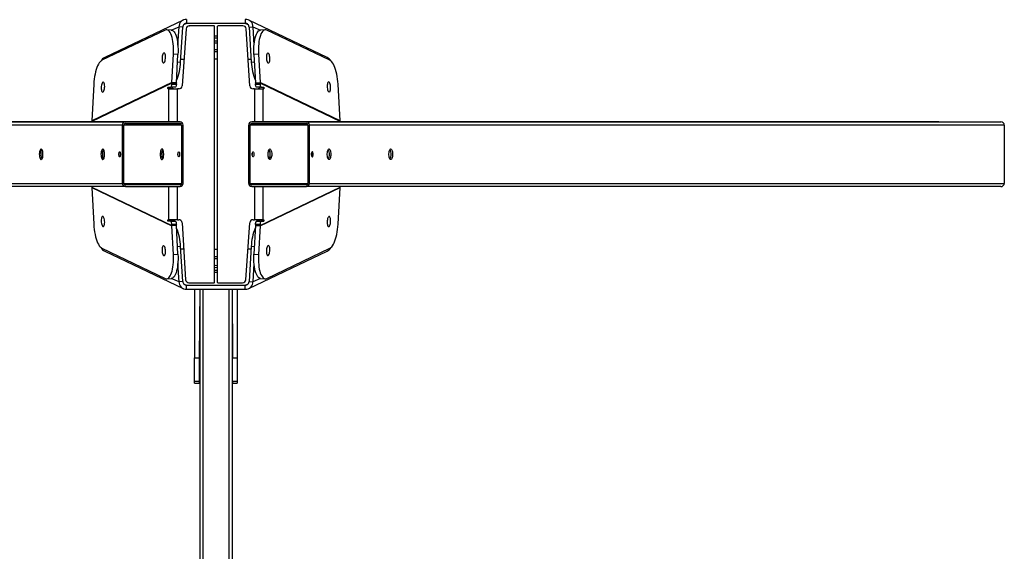
# Model space of a CAD drawing. Units: millimetres. Extents: x 188 to 1218, y 150 to 1043.
# Drawn here: x 823 to 945, y 439 to 504 of the extents above; entities that cross this region are included whole.
import ezdxf

# ---------------------------------------------------------------- set-up
doc = ezdxf.new("R2010")
doc.units = ezdxf.units.MM
doc.header["$LTSCALE"] = 130

msp = doc.modelspace()

# ---------------------------------------------------------------- linework, layer by layer
at = {"color": 7, "linetype": 'Continuous', "lineweight": 25}
for p, q in [((843.45, 504.37), (833.75, 499.75)), ((843.88, 504.45), (843.88, 503.96)), ((851.13, 504.45), (851.13, 503.96)), ((861.26, 499.75), (851.56, 504.37)), ((841.23, 503.12), (833.41, 499.39)), ((841.98, 503.12), (841.42, 503.16)), ((842.8, 501.27), (842.94, 503.53)), ((843.41, 503.5), (842.94, 503.53)), ((843.13, 499.18), (843.41, 503.5)), ((843.81, 503.29), (843.31, 496.24)), ((843.82, 503.29), (843.32, 496.24)), ((843.82, 503.29), (843.81, 503.29)), ((851.13, 503.96), (843.88, 503.96)), ((844.21, 503.66), (844.22, 503.66)), ((847.24, 503.66), (844.21, 503.66)), ((847.24, 503.66), (844.22, 503.66)), ((847.24, 503.66), (847.24, 503.66)), ((847.34, 471.99), (847.34, 503.56)), ((847.67, 503.56), (847.66, 471.99)), ((850.84, 503.66), (847.77, 503.66)), ((847.77, 503.66), (847.77, 503.66)), ((850.85, 503.66), (847.77, 503.66)), ((850.84, 503.66), (850.85, 503.66)), ((851.69, 496.24), (851.24, 503.29)), ((851.25, 503.29), (851.24, 503.29)), ((851.7, 496.24), (851.25, 503.29)), ((851.6, 503.5), (852.07, 503.53)), ((851.6, 503.5), (851.87, 499.18)), ((852.07, 503.53), (852.21, 501.27)), ((853.59, 503.16), (853.02, 503.12)), ((861.6, 499.39), (853.78, 503.12)), ((842.05, 496.63), (842.24, 500.17)), ((842.81, 500.13), (842.24, 500.17)), ((842.61, 496.59), (842.81, 500.13)), ((843.54, 499.49), (843.15, 499.48)), ((851.86, 499.48), (851.49, 499.49)), ((852.77, 500.17), (852.2, 500.13)), ((852.2, 500.13), (852.4, 496.59)), ((852.77, 500.17), (852.96, 496.63)), ((842.05, 496.63), (832.14, 491.91)), ((842.05, 496.56), (832.14, 491.84)), ((832.4, 496.43), (832.14, 491.91)), ((841.6, 496.06), (841.91, 496.06)), ((841.7, 495.86), (841.6, 495.86)), ((842.16, 495.86), (841.6, 495.86)), ((842.27, 495.86), (841.7, 495.86)), ((842.47, 496.06), (841.91, 496.06)), ((842.05, 496.63), (842.05, 496.56)), ((842.61, 496.59), (842.05, 496.63)), ((842.61, 496.56), (842.05, 496.56)), ((842.05, 496.46), (842.05, 496.56)), ((842.05, 496.46), (842.61, 496.46)), ((842.27, 495.86), (842.16, 495.86)), ((842.61, 496.59), (842.61, 496.56)), ((842.61, 496.46), (842.61, 496.56)), ((842.92, 495.86), (842.74, 495.86)), ((842.74, 495.86), (842.74, 495.86)), ((842.91, 495.86), (842.74, 495.86)), ((842.92, 495.86), (842.91, 495.86)), ((843.31, 496.24), (843.32, 496.24)), ((851.69, 496.24), (851.7, 496.24)), ((852.27, 495.86), (852.09, 495.86)), ((852.1, 495.86), (852.09, 495.86)), ((852.27, 495.86), (852.1, 495.86)), ((852.27, 495.86), (852.27, 495.86)), ((852.4, 496.59), (852.96, 496.63)), ((852.4, 496.56), (852.4, 496.59)), ((852.4, 496.56), (852.96, 496.56)), ((852.4, 496.56), (852.4, 496.46)), ((852.4, 496.46), (852.96, 496.46)), ((853.1, 496.06), (852.54, 496.06)), ((852.74, 495.86), (853.31, 495.86)), ((852.85, 495.86), (852.74, 495.86)), ((852.85, 495.86), (853.41, 495.86)), ((852.96, 496.56), (852.96, 496.63)), ((862.86, 491.91), (852.96, 496.63)), ((862.87, 491.84), (852.96, 496.56)), ((852.96, 496.56), (852.96, 496.46)), ((853.1, 496.06), (853.41, 496.06)), ((853.41, 495.86), (853.31, 495.86)), ((862.86, 491.91), (862.61, 496.43)), ((835.94, 491.38), (750.02, 491.39)), ((750.45, 491.79), (836.32, 491.78)), ((843.07, 491.78), (758.12, 491.79)), ((832.14, 491.84), (832.14, 491.84)), ((835.94, 484.18), (835.94, 491.38)), ((836.13, 484.18), (836.13, 491.38)), ((836.32, 491.78), (843.07, 491.78)), ((836.32, 491.58), (843.07, 491.58)), ((843.26, 491.38), (843.26, 484.18)), ((843.45, 484.18), (843.45, 491.38)), ((851.56, 484.18), (851.56, 491.38)), ((851.75, 484.18), (851.75, 491.38)), ((851.94, 491.78), (858.69, 491.78)), ((936.89, 491.78), (851.94, 491.78)), ((851.94, 491.58), (858.69, 491.58)), ((858.69, 491.78), (944.56, 491.78)), ((858.88, 491.38), (858.88, 484.18)), ((944.99, 491.38), (859.07, 491.38)), ((859.07, 484.18), (859.07, 491.38)), ((862.87, 491.84), (862.87, 491.84)), ((936.89, 491.78), (944.56, 491.78)), ((944.99, 491.38), (944.99, 484.18)), ((750.02, 484.19), (835.94, 484.18)), ((836.32, 483.78), (750.45, 483.79)), ((832.14, 483.72), (842.04, 478.99)), ((832.14, 483.72), (832.14, 483.72)), ((832.14, 483.65), (842.04, 478.93)), ((832.14, 483.65), (832.4, 479.13)), ((843.07, 483.98), (836.32, 483.98)), ((836.32, 483.78), (843.07, 483.78)), ((858.69, 483.98), (851.94, 483.98)), ((851.94, 483.78), (858.69, 483.78)), ((852.96, 478.99), (862.87, 483.72)), ((852.96, 478.93), (862.86, 483.65)), ((944.56, 483.78), (858.69, 483.78)), ((859.07, 484.18), (944.99, 484.18)), ((862.61, 479.12), (862.86, 483.65)), ((862.87, 483.72), (862.87, 483.72)), ((841.6, 479.69), (841.7, 479.69)), ((841.91, 479.49), (841.6, 479.49)), ((842.16, 479.49), (841.6, 479.49)), ((841.91, 479.49), (842.47, 479.49)), ((842.04, 478.99), (842.04, 479.09)), ((842.61, 479.09), (842.04, 479.09)), ((842.04, 478.99), (842.04, 478.93)), ((842.61, 478.99), (842.04, 478.99)), ((842.61, 478.96), (842.04, 478.93)), ((842.24, 475.39), (842.04, 478.93)), ((842.47, 479.49), (842.16, 479.49)), ((842.61, 478.99), (842.61, 479.09)), ((842.61, 478.99), (842.61, 478.96)), ((842.81, 475.43), (842.61, 478.96)), ((842.74, 479.69), (842.91, 479.69)), ((843.31, 479.32), (843.76, 472.27)), ((843.31, 479.32), (843.31, 479.32)), ((843.31, 479.32), (843.76, 472.27)), ((851.19, 472.27), (851.69, 479.32)), ((851.19, 472.27), (851.7, 479.32)), ((851.7, 479.32), (851.69, 479.32)), ((852.09, 479.69), (852.27, 479.69)), ((852.4, 478.96), (852.2, 475.43)), ((852.96, 479.09), (852.4, 479.09)), ((852.4, 479.09), (852.4, 478.99)), ((852.4, 478.99), (852.96, 478.99)), ((852.4, 478.96), (852.4, 478.99)), ((852.4, 478.96), (852.96, 478.93)), ((852.54, 479.49), (853.1, 479.49)), ((852.85, 479.49), (852.54, 479.49)), ((852.96, 478.93), (852.77, 475.39)), ((852.85, 479.49), (853.41, 479.49)), ((852.96, 479.09), (852.96, 478.99)), ((852.96, 478.93), (852.96, 478.99)), ((853.41, 479.49), (853.1, 479.49)), ((853.31, 479.69), (853.41, 479.69)), ((833.41, 476.17), (841.23, 472.44)), ((843.41, 472.06), (843.13, 476.38)), ((843.15, 476.07), (843.52, 476.07)), ((851.46, 476.07), (851.85, 476.07)), ((851.87, 476.38), (851.6, 472.06)), ((853.78, 472.44), (861.6, 476.17)), ((833.75, 475.81), (843.45, 471.19)), ((842.24, 475.39), (842.81, 475.43)), ((851.56, 471.19), (861.26, 475.81)), ((852.2, 475.43), (852.77, 475.39)), ((842.94, 472.03), (842.79, 474.29)), ((852.21, 474.29), (852.07, 472.03)), ((841.42, 472.4), (841.98, 472.43)), ((853.02, 472.43), (853.59, 472.4)), ((843.41, 472.06), (842.94, 472.03)), ((843.76, 472.27), (843.76, 472.27)), ((843.88, 471.1), (843.88, 471.6)), ((843.88, 471.6), (851.13, 471.6)), ((844.16, 471.89), (847.24, 471.89)), ((844.16, 471.89), (844.16, 471.89)), ((847.76, 471.89), (850.79, 471.89)), ((850.8, 471.89), (850.79, 471.89)), ((851.13, 471.1), (851.13, 471.6)), ((851.19, 472.27), (851.19, 472.27)), ((851.6, 472.06), (852.07, 472.03)), ((843.88, 471.1), (851.13, 471.1)), ((844.85, 471.1), (844.85, 462.61)), ((845.5, 471.1), (845.45, 462.61)), ((845.5, 471.1), (845.5, 206.05)), ((849.5, 471.1), (849.5, 206.05)), ((849.5, 471.1), (849.55, 462.61)), ((850.15, 471.1), (850.15, 462.61)), ((844.85, 462.61), (845.45, 462.61)), ((844.85, 459.7), (844.85, 462.61)), ((845.45, 462.61), (845.45, 459.7)), ((849.55, 462.61), (850.15, 462.61)), ((849.55, 459.7), (849.55, 462.61)), ((850.15, 462.61), (850.15, 459.7)), ((845.45, 459.7), (844.85, 459.7)), ((844.85, 459.48), (844.85, 459.7)), ((844.85, 459.48), (845.45, 459.48)), ((845.45, 459.7), (845.45, 459.48)), ((850.15, 459.7), (849.55, 459.7)), ((849.55, 459.7), (849.55, 459.48)), ((849.55, 459.48), (850.15, 459.48)), ((850.15, 459.7), (850.15, 459.48))]:
    msp.add_line(p, q, dxfattribs=at)
at = {"color": 8, "linetype": 'Continuous', "lineweight": 25}
for p, q in [((841.98, 503.12), (842.94, 503.53)), ((843.88, 503.96), (843.5, 503.78)), ((851.51, 503.78), (851.13, 503.96)), ((852.07, 503.53), (853.02, 503.12)), ((842.76, 499.2), (843.13, 499.18)), ((851.87, 499.18), (852.25, 499.2)), ((841.7, 491.78), (841.7, 495.86)), ((842.74, 491.78), (842.74, 495.86)), ((852.27, 495.86), (852.27, 491.78)), ((853.31, 495.86), (853.31, 491.78)), ((843.26, 491.38), (836.13, 491.38)), ((858.88, 491.38), (851.75, 491.38)), ((836.13, 484.18), (843.26, 484.18)), ((843.07, 483.98), (836.32, 483.98)), ((841.7, 479.69), (841.7, 483.78)), ((842.74, 479.69), (842.74, 483.78)), ((851.75, 484.18), (858.88, 484.18)), ((858.69, 483.98), (851.94, 483.98)), ((852.27, 483.78), (852.27, 479.69)), ((853.31, 483.78), (853.31, 479.69)), ((843.13, 476.38), (842.75, 476.35)), ((852.25, 476.35), (851.87, 476.38)), ((842.94, 472.03), (841.98, 472.43)), ((853.02, 472.43), (852.07, 472.03)), ((843.49, 471.78), (843.88, 471.6)), ((851.13, 471.6), (851.51, 471.78)), ((845.9, 471.1), (845.9, 206.05)), ((849.1, 471.1), (849.1, 206.05))]:
    msp.add_line(p, q, dxfattribs=at)
at = {"color": 7, "linetype": 'Continuous', "lineweight": 25, "flags": 128}
for points in [[(842.24, 500.17), (842.26, 500.49), (842.26, 500.81), (842.24, 501.12), (842.22, 501.42), (842.19, 501.71), (842.14, 501.98), (842.08, 502.23), (842.01, 502.45), (841.94, 502.65), (841.85, 502.81), (841.76, 502.95), (841.66, 503.05), (841.56, 503.12), (841.45, 503.16), (841.34, 503.16), (841.23, 503.12)], [(841.98, 503.12), (842.02, 503.12), (842.12, 503.09), (842.23, 503.02), (842.32, 502.91), (842.42, 502.78), (842.5, 502.61), (842.58, 502.41), (842.65, 502.19), (842.7, 501.94), (842.75, 501.68), (842.78, 501.39), (842.81, 501.09), (842.82, 500.78), (842.82, 500.45), (842.81, 500.13)], [(852.2, 500.13), (852.19, 500.45), (852.19, 500.77), (852.2, 501.09), (852.23, 501.39), (852.26, 501.68), (852.31, 501.94), (852.36, 502.19), (852.43, 502.41), (852.51, 502.61), (852.59, 502.78), (852.68, 502.91), (852.78, 503.02), (852.89, 503.09), (852.99, 503.12), (853.02, 503.12)], [(853.78, 503.12), (853.67, 503.16), (853.56, 503.16), (853.45, 503.12), (853.35, 503.05), (853.25, 502.95), (853.16, 502.81), (853.07, 502.65), (853, 502.45), (852.93, 502.23), (852.87, 501.98), (852.82, 501.71), (852.79, 501.42), (852.77, 501.12), (852.75, 500.81), (852.75, 500.49), (852.77, 500.17)], [(833.41, 499.39), (833.3, 499.32), (833.19, 499.22), (833.08, 499.08), (832.98, 498.91), (832.88, 498.72), (832.79, 498.49), (832.7, 498.25), (832.63, 497.98), (832.56, 497.69), (832.5, 497.39), (832.46, 497.08), (832.42, 496.76), (832.4, 496.43)], [(841.02, 499.06), (841.07, 499.08), (841.12, 499.13), (841.17, 499.22), (841.21, 499.33), (841.24, 499.46), (841.26, 499.61), (841.27, 499.76), (841.27, 499.91), (841.25, 500.04), (841.22, 500.15), (841.19, 500.24), (841.14, 500.29), (841.09, 500.31), (841.04, 500.29), (840.99, 500.24), (840.94, 500.15), (840.9, 500.04), (840.87, 499.91), (840.85, 499.76), (840.84, 499.61), (840.85, 499.46), (840.86, 499.33), (840.89, 499.22), (840.93, 499.13), (840.97, 499.08), (841.02, 499.06)], [(847.67, 499.53), (847.5, 499.53), (847.34, 499.53)], [(853.92, 500.31), (853.87, 500.29), (853.82, 500.24), (853.79, 500.15), (853.76, 500.04), (853.74, 499.91), (853.74, 499.76), (853.75, 499.61), (853.77, 499.46), (853.8, 499.33), (853.84, 499.22), (853.88, 499.13), (853.94, 499.08), (853.99, 499.06), (854.04, 499.08), (854.08, 499.13), (854.12, 499.22), (854.15, 499.33), (854.16, 499.46), (854.17, 499.61), (854.16, 499.76), (854.14, 499.91), (854.11, 500.04), (854.07, 500.15), (854.02, 500.24), (853.97, 500.29), (853.92, 500.31)], [(862.61, 496.43), (862.59, 496.76), (862.55, 497.08), (862.51, 497.39), (862.45, 497.69), (862.38, 497.98), (862.3, 498.24), (862.22, 498.49), (862.13, 498.71), (862.03, 498.91), (861.93, 499.08), (861.82, 499.21), (861.71, 499.32), (861.6, 499.39)], [(833.5, 495.47), (833.55, 495.49), (833.6, 495.54), (833.65, 495.63), (833.69, 495.74), (833.72, 495.87), (833.74, 496.02), (833.75, 496.17), (833.74, 496.32), (833.73, 496.45), (833.7, 496.56), (833.66, 496.65), (833.62, 496.7), (833.57, 496.72), (833.52, 496.7), (833.47, 496.65), (833.42, 496.56), (833.38, 496.45), (833.35, 496.32), (833.33, 496.17), (833.32, 496.02), (833.32, 495.87), (833.34, 495.74), (833.37, 495.63), (833.4, 495.54), (833.45, 495.49), (833.5, 495.47)], [(841.6, 495.86), (841.59, 495.87), (841.57, 495.89), (841.57, 495.93), (841.56, 495.96), (841.57, 496), (841.57, 496.03), (841.59, 496.06), (841.6, 496.06)], [(841.7, 495.86), (841.77, 495.86), (841.87, 495.86), (841.98, 495.86), (842.11, 495.86), (842.25, 495.86), (842.41, 495.86), (842.57, 495.86), (842.74, 495.86)], [(841.91, 496.06), (841.93, 496.07), (841.96, 496.09), (841.98, 496.13), (842.01, 496.18), (842.02, 496.24), (842.04, 496.31), (842.04, 496.39), (842.05, 496.46)], [(842.16, 495.86), (842.15, 495.87), (842.14, 495.89), (842.13, 495.93), (842.13, 495.96), (842.13, 496), (842.14, 496.03), (842.15, 496.06), (842.16, 496.06)], [(842.27, 495.86), (842.3, 495.86), (842.34, 495.86), (842.39, 495.86), (842.45, 495.86), (842.52, 495.86), (842.59, 495.86), (842.66, 495.86), (842.74, 495.86)], [(842.61, 496.46), (842.61, 496.39), (842.6, 496.31), (842.59, 496.24), (842.57, 496.18), (842.55, 496.13), (842.52, 496.09), (842.5, 496.07), (842.47, 496.06)], [(852.27, 495.86), (852.44, 495.86), (852.6, 495.86), (852.76, 495.86), (852.9, 495.86), (853.03, 495.86), (853.14, 495.86), (853.24, 495.86), (853.31, 495.86)], [(852.27, 495.86), (852.35, 495.86), (852.42, 495.86), (852.49, 495.86), (852.56, 495.86), (852.62, 495.86), (852.67, 495.86), (852.71, 495.86), (852.74, 495.86)], [(852.54, 496.06), (852.51, 496.07), (852.49, 496.09), (852.46, 496.13), (852.44, 496.18), (852.42, 496.24), (852.41, 496.31), (852.4, 496.39), (852.4, 496.46)], [(852.85, 496.06), (852.86, 496.06), (852.87, 496.03), (852.88, 496), (852.88, 495.96), (852.88, 495.93), (852.87, 495.89), (852.86, 495.87), (852.85, 495.86)], [(852.96, 496.46), (852.97, 496.39), (852.97, 496.31), (852.99, 496.24), (853, 496.18), (853.02, 496.13), (853.05, 496.09), (853.07, 496.07), (853.1, 496.06)], [(853.41, 496.06), (853.42, 496.06), (853.43, 496.03), (853.44, 496), (853.44, 495.96), (853.44, 495.93), (853.43, 495.89), (853.42, 495.87), (853.41, 495.86)], [(861.44, 496.72), (861.39, 496.7), (861.35, 496.65), (861.31, 496.56), (861.28, 496.45), (861.27, 496.32), (861.26, 496.17), (861.27, 496.02), (861.29, 495.87), (861.32, 495.74), (861.36, 495.63), (861.41, 495.54), (861.46, 495.49), (861.51, 495.47), (861.56, 495.49), (861.61, 495.54), (861.64, 495.63), (861.67, 495.74), (861.69, 495.87), (861.69, 496.02), (861.68, 496.17), (861.66, 496.32), (861.63, 496.45), (861.59, 496.56), (861.54, 496.65), (861.49, 496.7), (861.44, 496.72)], [(825.66, 487.78), (825.67, 487.63), (825.69, 487.49), (825.72, 487.36), (825.75, 487.26), (825.8, 487.18), (825.85, 487.14), (825.9, 487.13), (825.95, 487.16), (826, 487.22), (826.04, 487.31), (826.08, 487.42), (826.1, 487.56), (826.11, 487.7), (826.11, 487.86), (826.1, 488), (826.08, 488.14), (826.04, 488.25), (826, 488.34), (825.95, 488.4), (825.9, 488.43), (825.85, 488.42), (825.8, 488.38), (825.75, 488.3), (825.72, 488.2), (825.69, 488.07), (825.67, 487.93), (825.66, 487.78)], [(833.29, 487.78), (833.3, 487.63), (833.31, 487.49), (833.34, 487.36), (833.38, 487.26), (833.43, 487.18), (833.48, 487.14), (833.53, 487.13), (833.58, 487.16), (833.63, 487.22), (833.67, 487.31), (833.7, 487.42), (833.73, 487.56), (833.74, 487.7), (833.74, 487.86), (833.73, 488), (833.7, 488.14), (833.67, 488.25), (833.63, 488.34), (833.58, 488.4), (833.53, 488.43), (833.48, 488.42), (833.43, 488.38), (833.38, 488.3), (833.34, 488.2), (833.31, 488.07), (833.3, 487.93), (833.29, 487.78)], [(840.61, 487.78), (840.61, 487.63), (840.63, 487.49), (840.66, 487.36), (840.7, 487.26), (840.74, 487.18), (840.79, 487.14), (840.84, 487.13), (840.9, 487.16), (840.94, 487.22), (840.99, 487.31), (841.02, 487.42), (841.04, 487.56), (841.06, 487.7), (841.06, 487.85), (841.04, 488), (841.02, 488.14), (840.99, 488.25), (840.94, 488.34), (840.9, 488.4), (840.84, 488.43), (840.79, 488.42), (840.74, 488.38), (840.7, 488.3), (840.66, 488.2), (840.63, 488.07), (840.61, 487.93), (840.61, 487.78)], [(840.93, 488.37), (840.92, 488.33), (840.88, 488.25), (840.84, 488.13), (840.82, 488), (840.8, 487.85), (840.8, 487.7), (840.82, 487.56), (840.84, 487.42), (840.88, 487.31), (840.92, 487.23), (840.94, 487.2)], [(854.4, 487.78), (854.4, 487.63), (854.38, 487.49), (854.35, 487.36), (854.31, 487.26), (854.27, 487.18), (854.22, 487.14), (854.16, 487.13), (854.11, 487.16), (854.06, 487.22), (854.02, 487.31), (853.99, 487.42), (853.97, 487.56), (853.95, 487.7), (853.95, 487.85), (853.97, 488), (853.99, 488.14), (854.02, 488.25), (854.06, 488.34), (854.11, 488.4), (854.16, 488.43), (854.22, 488.42), (854.27, 488.38), (854.31, 488.3), (854.35, 488.2), (854.38, 488.07), (854.4, 487.93), (854.4, 487.78)], [(854.08, 487.19), (854.09, 487.23), (854.13, 487.31), (854.17, 487.42), (854.19, 487.56), (854.2, 487.7), (854.2, 487.85), (854.19, 488), (854.17, 488.13), (854.13, 488.25), (854.09, 488.33), (854.07, 488.36)], [(861.72, 487.78), (861.71, 487.63), (861.69, 487.49), (861.67, 487.36), (861.63, 487.26), (861.58, 487.18), (861.53, 487.14), (861.48, 487.13), (861.43, 487.16), (861.38, 487.22), (861.34, 487.31), (861.31, 487.42), (861.28, 487.56), (861.27, 487.7), (861.27, 487.85), (861.28, 488), (861.31, 488.14), (861.34, 488.25), (861.38, 488.34), (861.43, 488.4), (861.48, 488.43), (861.53, 488.42), (861.58, 488.38), (861.63, 488.3), (861.67, 488.2), (861.69, 488.07), (861.71, 487.93), (861.72, 487.78)], [(869.35, 487.78), (869.34, 487.63), (869.32, 487.49), (869.29, 487.36), (869.25, 487.26), (869.21, 487.18), (869.16, 487.14), (869.11, 487.13), (869.06, 487.16), (869.01, 487.22), (868.97, 487.31), (868.93, 487.42), (868.91, 487.56), (868.9, 487.7), (868.9, 487.85), (868.91, 488), (868.93, 488.14), (868.97, 488.25), (869.01, 488.34), (869.06, 488.4), (869.11, 488.43), (869.16, 488.42), (869.21, 488.38), (869.25, 488.3), (869.29, 488.2), (869.32, 488.07), (869.34, 487.93), (869.35, 487.78)], [(835.7, 487.78), (835.69, 487.68), (835.67, 487.59), (835.65, 487.52), (835.61, 487.48), (835.58, 487.48), (835.54, 487.52), (835.52, 487.59), (835.5, 487.68), (835.49, 487.78), (835.5, 487.88), (835.52, 487.97), (835.54, 488.04), (835.58, 488.07), (835.61, 488.07), (835.65, 488.04), (835.67, 487.97), (835.69, 487.88), (835.7, 487.78)], [(835.69, 487.91), (835.68, 487.88), (835.68, 487.78)], [(835.68, 487.78), (835.68, 487.68), (835.69, 487.65)], [(842.91, 488.08), (842.95, 488.06), (842.98, 488.01), (843, 487.93), (843.01, 487.83), (843.01, 487.73), (843, 487.63), (842.98, 487.55), (842.95, 487.5), (842.91, 487.48), (842.88, 487.5), (842.84, 487.55), (842.82, 487.63), (842.81, 487.73), (842.81, 487.83), (842.82, 487.93), (842.84, 488.01), (842.88, 488.06), (842.91, 488.08)], [(852.2, 487.78), (852.2, 487.68), (852.18, 487.59), (852.15, 487.52), (852.12, 487.48), (852.08, 487.48), (852.05, 487.52), (852.02, 487.59), (852, 487.68), (851.99, 487.78), (852, 487.88), (852.02, 487.97), (852.05, 488.04), (852.08, 488.07), (852.12, 488.07), (852.15, 488.04), (852.18, 487.97), (852.2, 487.88), (852.2, 487.78)], [(859.31, 487.78), (859.32, 487.68), (859.33, 487.59), (859.36, 487.52), (859.4, 487.48), (859.43, 487.48), (859.47, 487.52), (859.49, 487.59), (859.51, 487.68), (859.52, 487.78), (859.51, 487.88), (859.49, 487.97), (859.47, 488.04), (859.43, 488.07), (859.4, 488.07), (859.36, 488.04), (859.33, 487.97), (859.32, 487.88), (859.31, 487.78)], [(833.57, 478.84), (833.62, 478.86), (833.66, 478.91), (833.7, 479), (833.73, 479.11), (833.74, 479.24), (833.75, 479.39), (833.74, 479.54), (833.72, 479.68), (833.69, 479.82), (833.65, 479.93), (833.6, 480.02), (833.55, 480.07), (833.5, 480.09), (833.45, 480.07), (833.4, 480.02), (833.37, 479.93), (833.34, 479.82), (833.32, 479.69), (833.32, 479.54), (833.33, 479.39), (833.35, 479.24), (833.38, 479.11), (833.42, 479), (833.46, 478.91), (833.52, 478.86), (833.57, 478.84)], [(861.51, 480.09), (861.46, 480.07), (861.41, 480.01), (861.36, 479.93), (861.32, 479.82), (861.29, 479.68), (861.27, 479.54), (861.26, 479.39), (861.27, 479.24), (861.28, 479.11), (861.31, 479), (861.35, 478.91), (861.39, 478.86), (861.44, 478.84), (861.49, 478.86), (861.54, 478.91), (861.59, 479), (861.63, 479.11), (861.66, 479.24), (861.68, 479.39), (861.69, 479.54), (861.69, 479.68), (861.67, 479.82), (861.64, 479.93), (861.6, 480.02), (861.56, 480.07), (861.51, 480.09)], [(832.4, 479.13), (832.42, 478.8), (832.46, 478.48), (832.5, 478.17), (832.56, 477.87), (832.63, 477.58), (832.7, 477.31), (832.79, 477.07), (832.88, 476.84), (832.98, 476.65), (833.08, 476.48), (833.19, 476.34), (833.3, 476.24), (833.41, 476.17)], [(841.6, 479.49), (841.58, 479.5), (841.57, 479.52), (841.57, 479.56), (841.56, 479.59), (841.57, 479.63), (841.57, 479.66), (841.58, 479.69), (841.6, 479.69)], [(842.74, 479.69), (842.57, 479.69), (842.41, 479.69), (842.25, 479.69), (842.11, 479.69), (841.98, 479.69), (841.86, 479.69), (841.77, 479.69), (841.7, 479.69)], [(842.04, 479.09), (842.04, 479.17), (842.03, 479.25), (842.02, 479.32), (842, 479.38), (841.98, 479.43), (841.96, 479.46), (841.93, 479.49), (841.91, 479.49)], [(842.16, 479.49), (842.15, 479.5), (842.14, 479.52), (842.13, 479.56), (842.13, 479.59), (842.13, 479.63), (842.14, 479.66), (842.15, 479.69), (842.16, 479.69)], [(842.47, 479.49), (842.5, 479.49), (842.52, 479.46), (842.55, 479.43), (842.57, 479.38), (842.58, 479.32), (842.6, 479.25), (842.6, 479.17), (842.61, 479.09)], [(853.31, 479.69), (853.24, 479.69), (853.14, 479.69), (853.03, 479.69), (852.9, 479.69), (852.76, 479.69), (852.6, 479.69), (852.44, 479.69), (852.27, 479.69)], [(852.4, 479.09), (852.4, 479.17), (852.41, 479.25), (852.42, 479.32), (852.44, 479.38), (852.46, 479.43), (852.49, 479.46), (852.51, 479.49), (852.54, 479.49)], [(852.85, 479.69), (852.86, 479.69), (852.87, 479.66), (852.88, 479.63), (852.88, 479.59), (852.88, 479.56), (852.87, 479.52), (852.86, 479.5), (852.85, 479.49)], [(853.1, 479.49), (853.07, 479.49), (853.05, 479.46), (853.02, 479.43), (853, 479.38), (852.99, 479.32), (852.97, 479.25), (852.97, 479.17), (852.96, 479.09)], [(853.41, 479.69), (853.42, 479.69), (853.43, 479.66), (853.44, 479.63), (853.44, 479.59), (853.44, 479.56), (853.43, 479.52), (853.42, 479.5), (853.41, 479.49)], [(861.6, 476.17), (861.71, 476.24), (861.82, 476.34), (861.93, 476.48), (862.03, 476.65), (862.13, 476.84), (862.22, 477.07), (862.3, 477.31), (862.38, 477.58), (862.45, 477.87), (862.51, 478.17), (862.55, 478.48), (862.59, 478.8), (862.61, 479.12)], [(841.09, 475.25), (841.14, 475.27), (841.18, 475.32), (841.22, 475.41), (841.25, 475.52), (841.27, 475.65), (841.27, 475.8), (841.26, 475.95), (841.24, 476.09), (841.21, 476.23), (841.17, 476.34), (841.12, 476.43), (841.07, 476.48), (841.02, 476.5), (840.97, 476.48), (840.93, 476.43), (840.89, 476.34), (840.86, 476.23), (840.85, 476.09), (840.84, 475.95), (840.85, 475.8), (840.87, 475.65), (840.9, 475.52), (840.94, 475.41), (840.99, 475.32), (841.04, 475.27), (841.09, 475.25)], [(853.99, 476.5), (853.94, 476.48), (853.88, 476.42), (853.84, 476.34), (853.8, 476.23), (853.77, 476.09), (853.75, 475.95), (853.74, 475.8), (853.74, 475.65), (853.76, 475.52), (853.79, 475.41), (853.82, 475.32), (853.87, 475.27), (853.92, 475.25), (853.97, 475.27), (854.02, 475.32), (854.07, 475.41), (854.11, 475.52), (854.14, 475.65), (854.16, 475.8), (854.17, 475.95), (854.16, 476.09), (854.15, 476.23), (854.12, 476.34), (854.08, 476.43), (854.04, 476.48), (853.99, 476.5)], [(841.23, 472.44), (841.34, 472.4), (841.45, 472.4), (841.56, 472.44), (841.66, 472.51), (841.76, 472.61), (841.85, 472.74), (841.94, 472.91), (842.01, 473.11), (842.08, 473.33), (842.14, 473.58), (842.18, 473.85), (842.22, 474.13), (842.24, 474.43), (842.25, 474.75), (842.25, 475.07), (842.24, 475.39)], [(842.81, 475.43), (842.82, 475.1), (842.82, 474.78), (842.81, 474.47), (842.78, 474.17), (842.75, 473.88), (842.7, 473.61), (842.64, 473.37), (842.58, 473.14), (842.5, 472.95), (842.42, 472.78), (842.32, 472.64), (842.22, 472.54), (842.12, 472.47), (842.01, 472.44), (841.98, 472.43)], [(847.34, 476.03), (847.5, 476.03), (847.66, 476.03)], [(853.02, 472.43), (852.99, 472.44), (852.89, 472.47), (852.78, 472.54), (852.68, 472.64), (852.59, 472.78), (852.51, 472.95), (852.43, 473.14), (852.36, 473.37), (852.31, 473.61), (852.26, 473.88), (852.22, 474.17), (852.2, 474.47), (852.19, 474.78), (852.19, 475.1), (852.2, 475.43)], [(852.77, 475.39), (852.75, 475.07), (852.75, 474.75), (852.76, 474.43), (852.79, 474.13), (852.82, 473.85), (852.87, 473.58), (852.93, 473.33), (852.99, 473.11), (853.07, 472.91), (853.16, 472.74), (853.25, 472.61), (853.35, 472.5), (853.45, 472.44), (853.56, 472.4), (853.67, 472.4), (853.78, 472.44)]]:
    msp.add_lwpolyline(points, dxfattribs=at)
at = {"color": 7, "linetype": 'Continuous', "lineweight": 25}
for centre, radius, start, end in [((843.83, 503.56), 0.895, 87.1167, 182.0024), ((851.18, 503.56), 0.895, 357.9933, 92.879), ((843.86, 503.51), 0.448, 87.1168, 182.0025), ((844.21, 503.26), 0.4, 89.9975, 175.9364), ((844.22, 503.26), 0.4, 89.9969, 175.9373), ((847.24, 503.56), 0.1, 359.995, 89.9982), ((847.77, 503.56), 0.1, 90.0001, 179.9982), ((850.84, 503.26), 0.4, 3.6668, 89.9982), ((850.85, 503.26), 0.4, 3.6655, 89.9991), ((851.15, 503.51), 0.448, 357.993, 92.8793), ((847.5, 498.95), 3.41, 87.3003, 92.6954), ((847.5, 505.56), 3.41, 267.2977, 272.698), ((847.5, 498.34), 3.41, 87.2979, 92.6978), ((847.5, 504.96), 3.41, 267.298, 272.6977), ((847.5, 497.27), 3.41, 87.2966, 92.6981), ((847.5, 503.88), 3.41, 267.2985, 272.6972), ((836.7, 499.42), 6.44, 336.9775, 357.8616), ((858.31, 499.42), 6.44, 182.1341, 203.0181), ((842.91, 496.26), 0.4, 269.9966, 355.9373), ((842.92, 496.26), 0.4, 269.9975, 355.9367), ((852.09, 496.26), 0.4, 183.6668, 269.9982), ((852.1, 496.26), 0.4, 183.6661, 269.999), ((836.33, 491.39), 0.388, 91.8883, 181.7707), ((836.32, 491.39), 0.194, 91.8881, 181.7716), ((843.06, 491.39), 0.388, 358.2226, 88.1058), ((843.06, 491.39), 0.194, 358.2219, 88.1065), ((851.95, 491.39), 0.388, 91.8902, 181.7726), ((851.94, 491.38), 0.194, 91.8902, 181.773), ((858.68, 491.39), 0.388, 358.2246, 88.1073), ((858.69, 491.38), 0.194, 358.2248, 88.1076), ((826.95, 487.84), 1.11, 151.5614, 183.338), ((834.58, 487.84), 1.11, 151.5614, 183.338), ((841.9, 487.84), 1.11, 151.5618, 183.3377), ((853.11, 487.81), 1.11, 358.2359, 29.3825), ((860.43, 487.84), 1.11, 356.6585, 28.4335), ((868.05, 487.84), 1.11, 356.6579, 28.4342), ((826.91, 487.7), 1.06, 175.9097, 209.178), ((834.53, 487.7), 1.06, 175.9096, 209.178), ((841.85, 487.73), 1.06, 177.5033, 210.1111), ((843.81, 487.78), 0.813, 170.8259, 189.1675), ((851.2, 487.78), 0.813, 350.8281, 9.1692), ((853.16, 487.7), 1.06, 330.8174, 4.0863), ((858.51, 487.78), 0.822, 350.933, 9.0643), ((860.48, 487.7), 1.06, 330.817, 4.0861), ((868.1, 487.7), 1.06, 330.8182, 4.0856), ((836.33, 484.17), 0.388, 178.2225, 268.1055), ((836.32, 484.17), 0.194, 178.2219, 268.1061), ((843.06, 484.17), 0.194, 271.8885, 1.7707), ((843.06, 484.17), 0.388, 271.8884, 1.7706), ((851.95, 484.17), 0.388, 178.2248, 268.1078), ((851.94, 484.17), 0.194, 178.2244, 268.1079), ((858.69, 484.17), 0.194, 271.8904, 1.7724), ((858.68, 484.17), 0.388, 271.8901, 1.7731), ((836.71, 476.14), 6.43, 2.1336, 23.0424), ((842.91, 479.29), 0.4, 3.6643, 89.9962), ((842.91, 479.29), 0.4, 3.664, 89.9965), ((852.09, 479.29), 0.4, 89.9986, 175.9396), ((852.09, 479.29), 0.4, 90.4241, 175.9403), ((858.3, 476.14), 6.44, 156.9799, 177.8635), ((847.5, 471.68), 3.41, 87.2992, 92.7172), ((847.5, 478.29), 3.41, 267.2824, 272.7009), ((847.5, 470.6), 3.41, 87.3, 92.7177), ((847.5, 477.21), 3.41, 267.2815, 272.7002), ((847.5, 469.99), 3.41, 87.3003, 92.7185), ((847.5, 476.6), 3.41, 267.2811, 272.6999), ((843.83, 472), 0.895, 177.9955, 272.8817), ((843.85, 472.04), 0.448, 177.9954, 272.8818), ((844.16, 472.29), 0.4, 183.6641, 269.9964), ((844.16, 472.29), 0.4, 183.6639, 269.9967), ((847.24, 471.99), 0.1, 269.9953, 359.9987), ((847.76, 471.99), 0.1, 179.9976, 269.999), ((850.79, 472.29), 0.4, 269.9995, 355.9387), ((850.8, 472.29), 0.4, 269.9993, 355.9393), ((851.15, 472.04), 0.448, 267.1181, 2.0049), ((851.18, 472), 0.895, 267.1184, 2.0044)]:
    msp.add_arc(centre, radius, start, end, dxfattribs=at)
for centre, major_axis, ratio, start_param, end_param in [((834.18, 498.84), (-0.905, -0.432), 0.997002, 4.71199, 5.335009), ((860.83, 498.84), (-0.905, 0.432), 0.997002, 4.089769, 4.712788), ((833.17, 491.84), (0, -1.11), 0.925418, 4.652192, 4.712406), ((861.83, 491.84), (0, -1.11), 0.925418, 1.57078, 1.630993), ((833.17, 483.72), (0, -1.11), 0.925418, 4.712406, 4.77262), ((861.83, 483.72), (0, -1.11), 0.925418, 1.510566, 1.57078), ((834.18, 476.71), (-0.905, 0.432), 0.997004, 0.947035, 1.570796), ((860.82, 476.71), (-0.905, -0.432), 0.997004, 1.570796, 2.193757)]:
    msp.add_ellipse(centre, major_axis=major_axis, ratio=ratio, start_param=start_param, end_param=end_param, dxfattribs=at)
at = {"color": 7, "linetype": 'Continuous', "lineweight": 25, "extrusion": (3.48106e-08, -1.3251e-12, 1)}
msp.add_ellipse((944.56, 491.38), major_axis=(0.426, 0, 0), ratio=0.937991, start_param=0, end_param=1.570817, dxfattribs=at)
at = {"color": 7, "linetype": 'Continuous', "lineweight": 25, "extrusion": (3.48063e-08, -1.32494e-12, 1)}
msp.add_ellipse((944.56, 484.18), major_axis=(-0.426, 0, 0), ratio=0.937991, start_param=1.570817, end_param=3.141613, dxfattribs=at)

doc.saveas('drawing.dxf')
